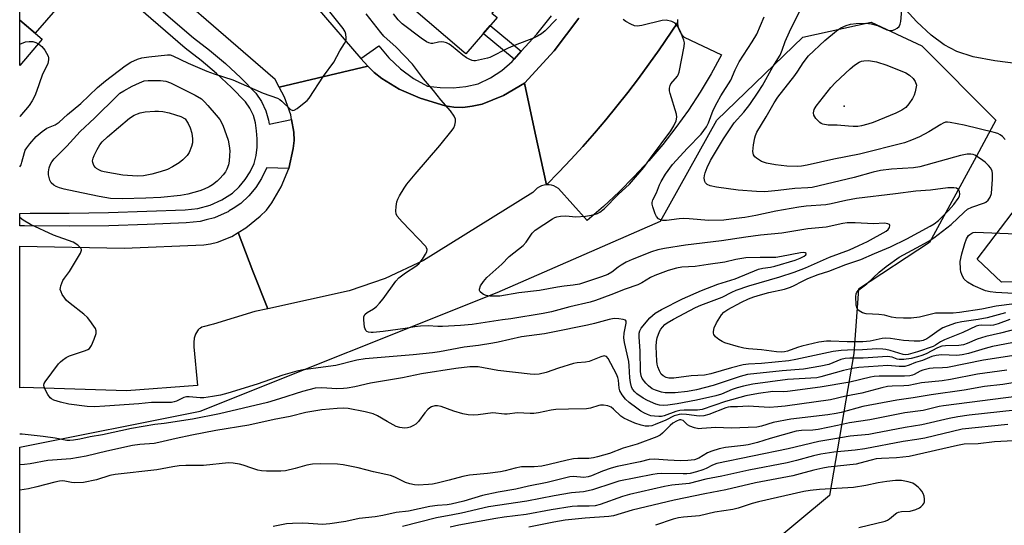
# Model space of a CAD drawing. Units: inches. Extents: x 1261765 to 1267765, y 529452 to 533453.
# Drawn here: x 1261765 to 1262064, y 531564 to 531717 of the extents above; entities that cross this region are included whole.
import ezdxf

# ---------------------------------------------------------------- set-up
doc = ezdxf.new("R2010")
doc.units = ezdxf.units.IN
doc.header["$MEASUREMENT"] = 0
for name, color, linetype in [('BLDG-Footprint', 5, 'Continuous'), ('ELEV-Spot Elevation', 7, 'Continuous'), ('NTRL-Trees', 3, 'Continuous'), ('TRANS-Non Street Sidewalk', 7, 'Continuous'), ('TRANS-Parking Lot', 4, 'Continuous'), ('TRANS-Road', 130, 'Continuous'), ('TRANS-Street Sidewalk', 7, 'Continuous'), ('Undefined', 1, 'Continuous')]:
    doc.layers.add(name, color=color, linetype=linetype)

msp = doc.modelspace()

# ---------------------------------------------------------------- linework, layer by layer
at = {"layer": 'BLDG-Footprint'}
for points, elevation in [([(1261916.29, 531732.76), (1261912.61, 531728.67), (1261915.01, 531726.61), (1261908.48, 531719), (1261910.02, 531717.68), (1261900.57, 531706.68), (1261899.97, 531707.12), (1261872.21, 531730.96), (1261872.25, 531731), (1261892.5, 531755)], 540.37), ([(1261772.16, 531711.06), (1261765.33, 531703.1), (1261765.33, 531716.91)], 534.96)]:
    msp.add_lwpolyline(points, close=True, dxfattribs=dict(at, elevation=elevation))
at = {"layer": 'ELEV-Spot Elevation'}
msp.add_point((1262015.26, 531690.81, 549.04), dxfattribs=at)
at = {"layer": 'NTRL-Trees'}
msp.add_lwpolyline([(1261983.23, 531549.85), (1261765.32, 531497.83), (1261765.32, 531587.39), (1261820.01, 531598.32), (1261910.03, 531634.33), (1261959.54, 531655.93), (1261976.64, 531686.54), (1262002.74, 531711.74), (1262023.45, 531716.24), (1262038.75, 531709.04), (1262061.25, 531686.54), (1262054.62, 531674.34), (1262041.11, 531649.47), (1262019.57, 531635.33), (1262018.23, 531615.81), (1262010.82, 531572.73)], close=True, dxfattribs=at)
at = {"layer": 'TRANS-Non Street Sidewalk'}
msp.add_lwpolyline([(1261917.36, 531707.46), (1261915.21, 531705), (1261905.84, 531712.81), (1261907.97, 531715.29)], close=True, dxfattribs=at)
at = {"layer": 'TRANS-Parking Lot'}
for points in [[(1262068.78, 531703.56), (1262060.88, 531704.5), (1262054.38, 531705.76), (1262049.36, 531707.37), (1262045.59, 531709.4), (1262041.65, 531712.34), (1262037.33, 531716.32), (1262032.74, 531721.26)], [(1262172.45, 531638.49), (1262062.92, 531637.39), (1262055.57, 531644.44), (1262097.98, 531700.16)]]:
    msp.add_lwpolyline(points, dxfattribs=at)
msp.add_lwpolyline([(1261925.05, 531666.97), (1261928.77, 531670.78), (1261932.43, 531674.66), (1261936.02, 531678.59), (1261939.55, 531682.6), (1261943, 531686.66), (1261946.38, 531690.78), (1261949.69, 531694.96), (1261952.92, 531699.19), (1261956.08, 531703.49), (1261959.17, 531707.83), (1261964.72, 531716.08), (1261964.83, 531715.09), (1261965.1, 531714.13), (1261965.51, 531713.23), (1261966.05, 531712.4), (1261966.73, 531711.66), (1261978.11, 531706.34), (1261974.98, 531700.63), (1261971.62, 531695.05), (1261968.04, 531689.6), (1261964.25, 531684.32), (1261960.24, 531679.18), (1261956.03, 531674.21), (1261951.63, 531669.42), (1261947.03, 531664.81), (1261942.25, 531660.39), (1261937.3, 531656.16), (1261928.61, 531665.81), (1261927.98, 531666.25), (1261927.29, 531666.59), (1261926.56, 531666.82), (1261925.81, 531666.95)], close=True, dxfattribs=at)
at = {"layer": 'TRANS-Road'}
for points in [[(1261797.16, 531738.43), (1261790.32, 531736.35), (1261789.83, 531735.78), (1261787.7, 531733.33), (1261787.19, 531732.74), (1261769.98, 531712.93), (1261765.33, 531716.91), (1261765.33, 531721.3), (1261769.61, 531726.23), (1261771.58, 531728.49), (1261772.13, 531729.13), (1261780.61, 531738.89), (1261780.88, 531739.2), (1261783.5, 531742.22), (1261784.36, 531749.52), (1261787.49, 531746.81), (1261794.29, 531740.91)], [(1261918.32, 531697.77), (1261921.63, 531682.61), (1261925.05, 531666.97), (1261924.28, 531666.88), (1261923.55, 531666.67), (1261922.85, 531666.37), (1261922.2, 531665.96), (1261920.85, 531664.59), (1261887.76, 531644.04), (1261876.15, 531638.54), (1261865.21, 531634.84), (1261840.5, 531629.37), (1261836.04, 531640.81), (1261831.5, 531652.47), (1261833.88, 531653.94), (1261838.25, 531657.44), (1261840.13, 531659.31), (1261841.75, 531661.44), (1261844.62, 531666.31), (1261846.88, 531671.94), (1261848.25, 531678), (1261848.5, 531680.37), (1261848.38, 531682.88), (1261847.74, 531686.71), (1261847.5, 531688.13), (1261845.62, 531693.56), (1261843.99, 531696.6), (1261859.32, 531700.18), (1261870.82, 531702.87), (1261872.75, 531701), (1261875.12, 531699.19), (1261880.38, 531695.94), (1261886.75, 531693.19), (1261894.25, 531690.88), (1261896.88, 531690.44), (1261899.63, 531690.38), (1261902.5, 531690.75), (1261905.5, 531691.44), (1261912, 531694.06)], [(1261840.5, 531629.37), (1261836.63, 531628.51), (1261824.11, 531624.72), (1261823.3, 531624.47), (1261821.38, 531624.01), (1261820.58, 531623.75), (1261820.14, 531623.53), (1261819.76, 531623.29), (1261819.44, 531623.01), (1261819.18, 531622.69), (1261818.87, 531622.18), (1261818.6, 531621.63), (1261818.39, 531621.04), (1261818.22, 531620.42), (1261818.06, 531619.12), (1261818.06, 531618.46), (1261818.12, 531617.82), (1261819.18, 531606.13), (1261797.74, 531604.45), (1261766.35, 531605.48), (1261765.33, 531605.4), (1261765.33, 531648.31), (1261797.03, 531647.72), (1261821.13, 531648.72), (1261823.2, 531649.03), (1261825.3, 531649.56), (1261829.58, 531651.32), (1261831.5, 531652.47), (1261836.04, 531640.81)]]:
    msp.add_lwpolyline(points, close=True, dxfattribs=at)
for points in [[(1261855.45, 531720.56), (1261868.71, 531705.29), (1261870.82, 531702.87), (1261859.32, 531700.18), (1261843.99, 531696.6), (1261842.78, 531698.89), (1261797.16, 531738.43)], [(1261964.77, 531717.08), (1261964.72, 531716.08), (1261959.17, 531707.83), (1261956.08, 531703.49), (1261952.92, 531699.19), (1261949.69, 531694.96), (1261946.38, 531690.78), (1261943, 531686.66), (1261939.55, 531682.6), (1261936.02, 531678.59), (1261932.43, 531674.66), (1261928.77, 531670.78), (1261925.05, 531666.97), (1261921.63, 531682.61), (1261918.32, 531697.77), (1261927.39, 531707.61), (1261934.79, 531717.47)]]:
    msp.add_lwpolyline(points, dxfattribs=at)
at = {"layer": 'TRANS-Street Sidewalk'}
for points in [[(1261803.99, 531723.62), (1261818.03, 531711.49), (1261822.86, 531707.76), (1261827.68, 531703.68), (1261832.31, 531699.38), (1261836.93, 531694.69), (1261838.64, 531692.17), (1261839.93, 531689.42), (1261840.77, 531686.51), (1261840.92, 531685.29), (1261847.74, 531686.71), (1261848.38, 531682.88), (1261848.5, 531680.37), (1261848.25, 531678), (1261846.88, 531671.94), (1261840.2, 531672.13), (1261840.17, 531672), (1261838.67, 531668.91), (1261836.89, 531666.14), (1261834.8, 531663.61), (1261832.33, 531661.25), (1261830.07, 531659.8), (1261828.84, 531659.02), (1261828.5, 531658.8), (1261828.18, 531658.66), (1261824.37, 531656.98), (1261821.8, 531656.3), (1261820.01, 531655.82), (1261815.75, 531655.38), (1261803.99, 531654.91), (1261792.32, 531654.51), (1261780.37, 531654.36), (1261766.78, 531654.47), (1261765.33, 531654.48), (1261765.33, 531658.23), (1261768.46, 531658.34), (1261780.34, 531658.39), (1261792.23, 531658.53), (1261803.84, 531658.93), (1261815.46, 531659.4), (1261819.28, 531659.8), (1261823.04, 531660.79), (1261826.6, 531662.36), (1261829.84, 531664.43), (1261831.85, 531666.35), (1261833.64, 531668.52), (1261835.15, 531670.88), (1261836.37, 531673.38), (1261836.98, 531675.81), (1261837.31, 531678.32), (1261837.35, 531680.84), (1261837.11, 531683.35), (1261836.82, 531685.7), (1261836.15, 531688), (1261835.13, 531690.17), (1261833.8, 531692.13), (1261829.5, 531696.49), (1261825.01, 531700.66), (1261820.33, 531704.63), (1261815.48, 531708.37), (1261801.36, 531720.57)], [(1261934.79, 531717.47), (1261927.39, 531707.61), (1261918.32, 531697.77), (1261912, 531694.06), (1261905.5, 531691.44), (1261902.5, 531690.75), (1261899.63, 531690.38), (1261896.88, 531690.44), (1261894.25, 531690.88), (1261886.75, 531693.19), (1261880.38, 531695.94), (1261875.12, 531699.19), (1261872.75, 531701), (1261870.82, 531702.87), (1261868.71, 531705.29), (1261874.2, 531709.13), (1261877.26, 531705.41), (1261880.8, 531702.08), (1261884.73, 531699.22), (1261888.95, 531696.9), (1261892.81, 531696.43), (1261896.72, 531696.38), (1261900.58, 531696.75), (1261904.33, 531697.52), (1261908.04, 531699.33), (1261911.52, 531701.63), (1261914.65, 531704.37), (1261915.21, 531705), (1261917.36, 531707.46), (1261922.11, 531712.66), (1261926.52, 531718.17)]]:
    msp.add_lwpolyline(points, dxfattribs=at)
at = {"layer": 'Undefined'}
for points, elevation in [([(1262064.07, 531680.73), (1262063.27, 531681.6), (1262062.58, 531682.13), (1262061.82, 531682.51), (1262060.71, 531682.85), (1262051.67, 531685.03), (1262047.4, 531685.85), (1262046.56, 531685.93), (1262046.01, 531685.9), (1262045.25, 531685.65), (1262044.52, 531685.28), (1262040.91, 531683.01), (1262038.12, 531681.53), (1262035.7, 531680.47), (1262033.51, 531679.68), (1262019.91, 531676.22), (1262012.09, 531674.76), (1262004.06, 531672.89), (1262002.3, 531672.58), (1262001.15, 531672.47), (1261997.84, 531672.61), (1261994.45, 531672.98), (1261991.69, 531673.48), (1261990.15, 531674.06), (1261988.63, 531674.99), (1261988.21, 531675.38), (1261987.79, 531676.04), (1261987.63, 531676.54), (1261987.57, 531677.08), (1261987.77, 531679.07), (1261988.16, 531681.19), (1261988.38, 531681.92), (1261988.81, 531682.87), (1261991.66, 531687.56), (1261994.01, 531691.79), (1261995.13, 531693.53), (1262000.26, 531700.04), (1262001.24, 531701.41), (1262002.86, 531703.91), (1262004.45, 531706.02), (1262009.41, 531710.65), (1262012.89, 531713.6), (1262014.28, 531714.56), (1262015.86, 531715.22), (1262017.22, 531715.63), (1262018.93, 531715.85), (1262021.81, 531715.98), (1262023.47, 531715.76), (1262025.36, 531715.27), (1262028.16, 531713.98), (1262028.68, 531713.81), (1262029.33, 531713.71), (1262029.81, 531713.76), (1262030.58, 531714.04), (1262031.3, 531714.45), (1262031.91, 531714.97), (1262032.27, 531715.66), (1262032.42, 531716.49), (1262033.2, 531725.83)], 546), ([(1262066.89, 531630.86), (1262061.38, 531630.16), (1262057.01, 531629.21), (1262050.26, 531628.22), (1262048.28, 531628.07), (1262044.03, 531628.07), (1262042.94, 531627.99), (1262038.09, 531626.86), (1262035.6, 531626.51), (1262033.24, 531626.49), (1262030.94, 531626.64), (1262029.56, 531626.84), (1262027.48, 531627.38), (1262025.8, 531627.68), (1262021.89, 531627.86), (1262020.81, 531628.17), (1262019.83, 531628.7), (1262019.42, 531629.04), (1262019.15, 531629.46), (1262018.91, 531630.51), (1262018.79, 531633.11), (1262018.89, 531633.92), (1262019.07, 531634.39), (1262019.72, 531635.13), (1262022.16, 531636.93), (1262025.86, 531640.47), (1262028.03, 531642.18), (1262031.92, 531645), (1262037.19, 531647.81), (1262040.74, 531649.79), (1262042.47, 531650.84), (1262047.7, 531654.88), (1262051.6, 531658.65), (1262052.67, 531659.57), (1262053.95, 531660.21), (1262057.78, 531661.48), (1262058.25, 531661.73), (1262058.86, 531662.3), (1262059.49, 531663.24), (1262059.87, 531664.3), (1262060.22, 531668.63), (1262060.27, 531670.35), (1262060.15, 531671.12), (1262059.75, 531671.96), (1262059.04, 531672.83), (1262058.02, 531673.83), (1262056.62, 531674.87), (1262054.89, 531675.91), (1262054.4, 531676.1), (1262053.68, 531676.25), (1262052.54, 531676.21), (1262050.55, 531675.79), (1262038.2, 531672.38), (1262036.25, 531672.09), (1262029.58, 531671.73), (1262026.27, 531671.26), (1262024.06, 531670.75), (1262018.27, 531669.19), (1262005.54, 531666.15), (1262004.2, 531666), (1262000.26, 531665.83), (1261995.23, 531665.22), (1261991.21, 531664.85), (1261988.64, 531664.89), (1261983.1, 531665.29), (1261976.52, 531666.21), (1261974.62, 531666.64), (1261973.69, 531667.08), (1261973.19, 531667.56), (1261972.97, 531667.95), (1261972.85, 531668.95), (1261972.93, 531669.75), (1261973.12, 531670.56), (1261973.74, 531672.19), (1261974.74, 531674.3), (1261978.68, 531680.87), (1261981.94, 531685.7), (1261984.86, 531689.01), (1261986.63, 531691.29), (1261989.21, 531695.02), (1261990.5, 531697.07), (1261993.63, 531702.69), (1261995.83, 531706.3), (1261996.47, 531707.75), (1261997.41, 531710.42), (1261998.65, 531713.33), (1262001.9, 531719.93)], 544), ([(1262067.65, 531623.27), (1262062.61, 531622), (1262058.18, 531620.98), (1262055.54, 531620.13), (1262052.53, 531618.81), (1262051.45, 531618.46), (1262050.03, 531618.26), (1262045.93, 531618.16), (1262044.84, 531617.99), (1262043.58, 531617.52), (1262040.11, 531615.75), (1262038.83, 531615.18), (1262037.53, 531614.78), (1262035.58, 531614.34), (1262033.33, 531614.01), (1262031.95, 531613.98), (1262031.33, 531614.11), (1262029.78, 531614.74), (1262028.44, 531614.94), (1262020.98, 531614.41), (1262016.97, 531614.41), (1262015.59, 531614.32), (1262014.29, 531613.97), (1262010.6, 531612.52), (1262008.2, 531611.92), (1262002.88, 531611.04), (1261996.41, 531610.53), (1261985.92, 531609.42), (1261983.77, 531608.83), (1261975.54, 531606.12), (1261970.47, 531604.82), (1261967.73, 531604.32), (1261964, 531603.93), (1261962.32, 531603.86), (1261960.95, 531603.92), (1261959.87, 531604.09), (1261958.02, 531604.66), (1261957.02, 531605.13), (1261955.93, 531605.96), (1261955.12, 531606.83), (1261954.06, 531608.26), (1261953.69, 531609.06), (1261953.5, 531610.36), (1261953.41, 531616.63), (1261953.1, 531620.77), (1261953.11, 531621.93), (1261953.31, 531622.72), (1261953.73, 531623.45), (1261956.36, 531626.58), (1261957.97, 531627.99), (1261959.92, 531629.18), (1261966.27, 531632.34), (1261971.97, 531634.95), (1261976.91, 531636.84), (1261982.17, 531638.49), (1261989.27, 531641.41), (1261990.58, 531641.72), (1261992.96, 531642.02), (1261994.27, 531642.27), (1262000.41, 531644.11), (1262001.92, 531644.71), (1262003.09, 531645.3), (1262003.64, 531645.73), (1262003.76, 531646), (1262003.71, 531646.11), (1262003.44, 531646.29), (1262003.03, 531646.38), (1262002.03, 531646.35), (1261996.24, 531645.22), (1261994.51, 531644.96), (1261993.1, 531644.91), (1261989.83, 531644.96), (1261985.49, 531644.79), (1261982.39, 531644.32), (1261979.03, 531643.5), (1261974.05, 531642.74), (1261970.1, 531642.22), (1261966.09, 531641.95), (1261964.4, 531641.65), (1261961.92, 531640.95), (1261957.82, 531639.41), (1261956.5, 531638.82), (1261953.9, 531637.24), (1261952.69, 531636.64), (1261948.87, 531635.29), (1261944.5, 531633.58), (1261939.9, 531631.89), (1261938.22, 531631.4), (1261932.14, 531630), (1261926.56, 531628.48), (1261924.04, 531627.94), (1261914.25, 531626.35), (1261911.68, 531626.04), (1261902.46, 531624.56), (1261898.96, 531624.27), (1261893.48, 531624.03), (1261892.04, 531624.04), (1261889.18, 531624.23), (1261886.84, 531624.12), (1261885.1, 531623.94), (1261882.15, 531623.4), (1261875.54, 531622.48), (1261872.52, 531622.16), (1261871.82, 531622.15), (1261871.01, 531622.28), (1261870.55, 531622.47), (1261870.22, 531622.8), (1261869.89, 531623.76), (1261869.61, 531626), (1261869.69, 531627.07), (1261870.04, 531627.72), (1261870.63, 531628.22), (1261872.58, 531629.34), (1261873.44, 531630.06), (1261874.43, 531631.05), (1261875.53, 531632.42), (1261879.32, 531637.69), (1261880.28, 531638.77), (1261882.29, 531640.31), (1261885.43, 531642.32), (1261886.33, 531643.02), (1261887.39, 531644.41), (1261888.33, 531645.91), (1261888.71, 531646.65), (1261888.85, 531647.37), (1261888.69, 531647.82), (1261888.39, 531648.26), (1261881.22, 531655.72), (1261879.74, 531657.45), (1261879.43, 531658.18), (1261879.35, 531658.98), (1261879.41, 531660.37), (1261879.62, 531661.75), (1261879.91, 531662.57), (1261880.47, 531663.62), (1261881.87, 531665.93), (1261882.72, 531667.11), (1261885.23, 531670.19), (1261892.69, 531678.89), (1261896.42, 531683.49), (1261896.89, 531684.23), (1261897.2, 531684.99), (1261897.46, 531686.03), (1261897.46, 531686.8), (1261897.07, 531687.76), (1261895.96, 531689.35), (1261892.97, 531692.7), (1261890.77, 531695.53), (1261887.74, 531699.09), (1261884.44, 531703.55), (1261879.47, 531708.71), (1261875.73, 531712.04), (1261874.75, 531713.12), (1261870.38, 531718.77)], 538), ([(1261928, 531717.16), (1261924.59, 531713.67), (1261923.52, 531712.76), (1261922.31, 531712.05), (1261921.03, 531711.45), (1261915.51, 531709.31), (1261913.38, 531708.39), (1261907.89, 531705.59), (1261907.09, 531705.32), (1261903.51, 531704.56), (1261902.99, 531704.56), (1261902.49, 531704.67), (1261901.75, 531704.94), (1261900.8, 531705.43), (1261899.68, 531706.24), (1261896.23, 531709.07), (1261895.49, 531709.56), (1261894.69, 531709.95), (1261893.86, 531710.21), (1261893.05, 531710.26), (1261892.24, 531710.19), (1261890.55, 531709.83), (1261890.03, 531709.83), (1261889.33, 531709.99), (1261888.64, 531710.28), (1261887.01, 531711.37), (1261881.31, 531715.7), (1261880.03, 531716.95), (1261878.64, 531718.77)], 540), ([(1262065.5, 531626.12), (1262061.94, 531624.77), (1262060.54, 531624.36), (1262059.69, 531624.28), (1262056.85, 531624.35), (1262056.05, 531624.27), (1262055.27, 531624.06), (1262051.27, 531622.19), (1262045.64, 531619.99), (1262044.47, 531619.35), (1262042.97, 531618.3), (1262042.22, 531617.93), (1262037.53, 531616.33), (1262034.62, 531615.49), (1262033.88, 531615.43), (1262033.12, 531615.52), (1262029.25, 531616.75), (1262027.86, 531617.06), (1262026.98, 531617.15), (1262025.2, 531617.18), (1262020.79, 531616.87), (1262016.31, 531616.83), (1262014.36, 531616.7), (1262011.89, 531616.38), (1262000.59, 531613.94), (1261998.44, 531613.57), (1261990.18, 531612.8), (1261986.27, 531612.58), (1261984.64, 531612.37), (1261981.1, 531611.49), (1261974.79, 531609.68), (1261972.88, 531609.25), (1261968.91, 531609.08), (1261963.59, 531608.33), (1261962.11, 531608.37), (1261961.3, 531608.57), (1261960.38, 531609.08), (1261959.81, 531609.59), (1261959.25, 531610.51), (1261958.74, 531611.79), (1261958.54, 531612.61), (1261958.44, 531613.47), (1261958.29, 531617.97), (1261958.39, 531619.41), (1261958.58, 531620.53), (1261959.28, 531622.43), (1261959.69, 531623.16), (1261960.18, 531623.81), (1261960.94, 531624.59), (1261961.59, 531625.09), (1261963.53, 531626.26), (1261970.22, 531629.75), (1261971.81, 531630.43), (1261978.27, 531632.85), (1261981.16, 531634.36), (1261982.52, 531634.96), (1261986.39, 531636.3), (1261995.74, 531639.03), (1262000.05, 531640.48), (1262003.5, 531641.8), (1262010.77, 531645), (1262016.86, 531647.28), (1262019.74, 531648.5), (1262022.3, 531649.72), (1262028, 531652.93), (1262028.6, 531653.4), (1262029.01, 531653.96), (1262029.1, 531654.57), (1262028.97, 531654.9), (1262028.45, 531655.16), (1262027.46, 531655.27), (1262024.18, 531655.09), (1262018.54, 531655.45), (1262016.17, 531655.4), (1262014.81, 531655.17), (1262009.78, 531654.08), (1262004.22, 531653.63), (1261996.39, 531652.27), (1261989.92, 531651.65), (1261985.47, 531651.12), (1261978.06, 531649.92), (1261967.2, 531648.6), (1261960.77, 531647.66), (1261958.73, 531647.19), (1261956.8, 531646.6), (1261950.98, 531644.28), (1261949.15, 531643.46), (1261947.67, 531642.63), (1261946.75, 531641.99), (1261944.84, 531640.44), (1261943.66, 531639.78), (1261941.72, 531639.07), (1261935.02, 531636.87), (1261933.12, 531636.49), (1261930.34, 531636.23), (1261928.39, 531635.96), (1261922.85, 531634.88), (1261916.67, 531634.25), (1261910.84, 531633.23), (1261909.69, 531633.16), (1261907.88, 531633.23), (1261906.71, 531633.41), (1261905.9, 531633.69), (1261905.47, 531633.98), (1261904.95, 531634.52), (1261904.72, 531634.92), (1261904.67, 531635.36), (1261904.99, 531636.28), (1261905.87, 531637.66), (1261906.94, 531638.81), (1261911.44, 531642.93), (1261913.7, 531645.19), (1261917.93, 531648.55), (1261918.86, 531649.6), (1261920.66, 531652.25), (1261921.55, 531653.16), (1261926.86, 531656.64), (1261927.59, 531657.03), (1261928.11, 531657.22), (1261929.22, 531657.4), (1261930.92, 531657.51), (1261933.95, 531657.29), (1261936.86, 531657.44), (1261938.01, 531657.61), (1261939.42, 531657.94), (1261940.51, 531658.3), (1261941.14, 531658.61), (1261942.52, 531659.67), (1261946.74, 531664.04), (1261950.14, 531667.14), (1261954.56, 531672.16), (1261956.52, 531675.05), (1261962.74, 531683.36), (1261963.62, 531684.78), (1261964.3, 531686.39), (1261964.53, 531687.5), (1261964.44, 531688.35), (1261962.52, 531694.61), (1261962.32, 531695.46), (1261962.3, 531696.29), (1261962.5, 531697.05), (1261962.75, 531697.52), (1261964.69, 531699.87), (1261964.98, 531700.33), (1261965.28, 531701.12), (1261966.8, 531708.85), (1261966.86, 531709.98), (1261966.67, 531710.82), (1261965.57, 531713.58), (1261964.78, 531715.08), (1261963.99, 531715.97), (1261963.02, 531716.45), (1261961.28, 531716.82), (1261960.12, 531716.79), (1261953.88, 531715.23), (1261952.48, 531715.02), (1261951.67, 531715.16), (1261950.62, 531715.61), (1261949.1, 531716.44), (1261948.25, 531717.11)], 540), ([(1262064.17, 531628.16), (1262058.6, 531626.63), (1262055.83, 531626.12), (1262050.96, 531625.44), (1262049.03, 531624.99), (1262046.51, 531624.13), (1262045.18, 531623.56), (1262044.01, 531622.86), (1262041.23, 531620.84), (1262040.27, 531620.22), (1262039.25, 531619.77), (1262038.18, 531619.52), (1262036.46, 531619.52), (1262033.28, 531619.76), (1262029.28, 531620.37), (1262027.88, 531620.48), (1262026.77, 531620.37), (1262023.16, 531619.58), (1262020.88, 531619.31), (1262016.19, 531619.31), (1262011.23, 531619.56), (1262009.87, 531619.52), (1262007.62, 531619.2), (1262002.46, 531618.08), (1262001.06, 531617.67), (1261998.11, 531616.48), (1261997.15, 531616.28), (1261996.11, 531616.23), (1261994.75, 531616.31), (1261990.23, 531616.87), (1261986.28, 531617.22), (1261984.86, 531617.42), (1261983.27, 531617.82), (1261979.09, 531619.06), (1261978.29, 531619.41), (1261977.31, 531620.03), (1261976.21, 531620.91), (1261975.77, 531621.53), (1261975.67, 531622), (1261975.68, 531622.51), (1261975.89, 531623.56), (1261976.56, 531625.06), (1261978.02, 531627.49), (1261978.75, 531628.33), (1261979.94, 531629.16), (1261984.11, 531631.42), (1261986.21, 531632.43), (1261987.9, 531633.03), (1261989.86, 531633.61), (1261992.45, 531634.28), (1261997.14, 531635.34), (1261998.98, 531635.89), (1262000.11, 531636.41), (1262002.41, 531637.67), (1262004.26, 531638.52), (1262007.41, 531639.72), (1262010.63, 531640.81), (1262015.79, 531642.74), (1262020.3, 531644.31), (1262024.41, 531646.16), (1262029.26, 531648.19), (1262034.27, 531650.52), (1262041.37, 531654.39), (1262042.53, 531655.14), (1262043.83, 531656.13), (1262046.91, 531659.21), (1262048.52, 531660.97), (1262049.85, 531662.8), (1262050.18, 531663.48), (1262050.33, 531664.15), (1262050.25, 531664.87), (1262049.92, 531665.51), (1262049.76, 531665.67), (1262049.31, 531665.88), (1262048.48, 531666.01), (1262046.7, 531665.99), (1262041.41, 531665.35), (1262037.01, 531665.06), (1262030.85, 531664.22), (1262019.02, 531662.79), (1262015.75, 531662.17), (1262011.29, 531661.14), (1262009.66, 531660.84), (1262003.7, 531660.45), (1262001.56, 531660.19), (1261994.57, 531658.99), (1261988.49, 531657.68), (1261985.13, 531657.07), (1261982.55, 531656.69), (1261978.74, 531656.27), (1261974.25, 531656.12), (1261968.26, 531656.64), (1261966.61, 531656.72), (1261965.19, 531656.62), (1261961.44, 531656.15), (1261960.3, 531656.13), (1261959.59, 531656.28), (1261958.97, 531656.64), (1261958.32, 531657.36), (1261957.95, 531658.1), (1261957.23, 531660.27), (1261957.08, 531661.08), (1261957.07, 531661.61), (1261957.29, 531662.35), (1261958.38, 531664.51), (1261959.26, 531666.92), (1261959.75, 531667.96), (1261961.05, 531670.19), (1261963.22, 531673.11), (1261967.77, 531678.07), (1261971.88, 531682.32), (1261972.76, 531683.4), (1261973.49, 531684.53), (1261974.08, 531685.78), (1261975.58, 531689.59), (1261976.72, 531691.9), (1261977.9, 531693.92), (1261980.89, 531698.64), (1261982.2, 531701.8), (1261983.47, 531704.25), (1261987.39, 531710.26), (1261988.75, 531712.62), (1261991.03, 531717.92)], 542), ([(1261765.33, 531709.56), (1261767.08, 531710.3), (1261768.2, 531710.41), (1261769.31, 531710.35), (1261770.18, 531710.11), (1261770.98, 531709.69)], 536), ([(1261770.98, 531709.69), (1261772.04, 531708.92), (1261772.94, 531707.79), (1261773.91, 531705.97), (1261774.06, 531705.43), (1261774.09, 531704.94), (1261773.99, 531704.21), (1261773.83, 531703.69), (1261772.17, 531700.17), (1261770.46, 531695.2), (1261769.94, 531693.9), (1261769.14, 531692.42), (1261768.18, 531691), (1261765.37, 531687.64), (1261765.33, 531687.61)], 536), ([(1262070.33, 531633.81), (1262061.22, 531634.29), (1262059.53, 531634.5), (1262058.14, 531634.81), (1262054.4, 531636.43), (1262052.68, 531637.46), (1262051.64, 531638.38), (1262051.21, 531639.05), (1262050.88, 531639.8), (1262050.63, 531640.57), (1262050.48, 531641.39), (1262050.46, 531643.65), (1262050.92, 531645.98), (1262051.79, 531649.16), (1262052.39, 531650.54), (1262052.99, 531651.54), (1262053.34, 531651.92), (1262053.92, 531652.3), (1262054.35, 531652.45), (1262055.09, 531652.56), (1262067.41, 531652.06)], 546), ([(1262068.66, 531615.55), (1262057.53, 531613.83), (1262046.55, 531611.56), (1262045.1, 531611.43), (1262042.22, 531611.41), (1262041.08, 531611.27), (1262039.13, 531610.77), (1262038.33, 531610.41), (1262036.51, 531609.42), (1262036, 531609.21), (1262035.21, 531609.03), (1262033.54, 531608.92), (1262025.82, 531608.9), (1262024.4, 531608.8), (1262023.27, 531608.61), (1262016.95, 531607.12), (1262008, 531605.57), (1261998.1, 531604.3), (1261996.79, 531604.23), (1261993.59, 531604.25), (1261989.27, 531603.73), (1261985.48, 531602.97), (1261979.24, 531601.3), (1261972.22, 531598.87), (1261970.8, 531598.67), (1261966.8, 531598.61), (1261965.39, 531598.48), (1261964.26, 531598.18), (1261960.67, 531596.91), (1261959.89, 531596.74), (1261959.09, 531596.69), (1261957.76, 531596.76), (1261956.67, 531596.96), (1261955.59, 531597.27), (1261954.68, 531597.68), (1261953.57, 531598.35), (1261952.4, 531599.19), (1261950.05, 531600.98), (1261948.97, 531601.96), (1261947.92, 531603.28), (1261947.26, 531604.47), (1261947.09, 531605.25), (1261946.89, 531607.74), (1261946.69, 531608.49), (1261946.28, 531609.5), (1261943.67, 531614.29), (1261943.16, 531614.85), (1261942.76, 531615.05), (1261942.52, 531615.07), (1261941.5, 531614.83), (1261937.96, 531613.38), (1261936.85, 531613.16), (1261934.32, 531612.96), (1261933.18, 531612.77), (1261928.63, 531611.36), (1261924.95, 531610.05), (1261922.81, 531609.56), (1261921.44, 531609.49), (1261920.03, 531609.59), (1261910.3, 531610.64), (1261904.26, 531611.76), (1261901.81, 531611.79), (1261897.55, 531611.29), (1261887.17, 531609.67), (1261881.33, 531608.47), (1261871.63, 531606.81), (1261866.93, 531605.68), (1261864.61, 531605.27), (1261863.46, 531605.15), (1261861.48, 531605.14), (1261856.96, 531605.43), (1261854.91, 531605.26), (1261851.02, 531604.33), (1261844.07, 531602.03), (1261840.41, 531600.98), (1261825.84, 531597.51), (1261817.7, 531595.86), (1261809.14, 531594.58), (1261806.32, 531594.24), (1261799.19, 531593.04), (1261790.37, 531591.14), (1261786.72, 531590.54), (1261783.59, 531589.84), (1261781.61, 531589.5), (1261780.48, 531589.4), (1261779.63, 531589.45), (1261776.06, 531590.11), (1261772.44, 531590.64), (1261766.04, 531591.35), (1261765.32, 531591.37)], 534), ([(1262064.58, 531610.76), (1262055.64, 531609.52), (1262047.47, 531607.92), (1262044.99, 531607.56), (1262038.68, 531606.87), (1262034.83, 531606.06), (1262033.35, 531605.96), (1262029.79, 531605.9), (1262028.35, 531605.77), (1262026.7, 531605.43), (1262020.64, 531603.83), (1262015.71, 531602.84), (1262011.1, 531601.77), (1261997.4, 531599.83), (1261995.19, 531599.59), (1261992.63, 531599.48), (1261986.2, 531599.87), (1261982.87, 531599.61), (1261980.8, 531599.63), (1261980.12, 531599.54), (1261979.35, 531599.33), (1261974.24, 531597.35), (1261972.67, 531596.9), (1261971.26, 531596.83), (1261967.43, 531597.33), (1261966.06, 531597.4), (1261965.25, 531597.35), (1261964.48, 531597.16), (1261963.72, 531596.88), (1261961.24, 531595.64), (1261957.99, 531594.26), (1261956.98, 531593.92), (1261956.05, 531593.75), (1261954.91, 531593.81), (1261953.75, 531594.07), (1261951.78, 531594.72), (1261949.78, 531595.56), (1261948.5, 531596.2), (1261947.53, 531596.81), (1261945.29, 531598.95), (1261944.62, 531599.49), (1261943.61, 531599.91), (1261942.25, 531600.12), (1261941.42, 531600.12), (1261940.85, 531600.02), (1261938.32, 531599.24), (1261937.19, 531599), (1261931.71, 531598.97), (1261927.86, 531598.84), (1261926.4, 531598.6), (1261922.64, 531597.78), (1261921.22, 531597.6), (1261920.07, 531597.59), (1261916.21, 531597.83), (1261913.1, 531597.46), (1261912.26, 531597.44), (1261908.72, 531597.79), (1261904.28, 531597.19), (1261902.93, 531597.09), (1261901.28, 531597.21), (1261899.65, 531597.48), (1261896.93, 531598.31), (1261893.08, 531599.75), (1261892.01, 531599.93), (1261891.2, 531599.91), (1261890.16, 531599.61), (1261889.69, 531599.36), (1261889.08, 531598.85), (1261888.16, 531597.84), (1261886.22, 531595.22), (1261885.42, 531594.39), (1261884.7, 531593.96), (1261883.65, 531593.52), (1261882.83, 531593.28), (1261881.99, 531593.17), (1261880.53, 531593.35), (1261879.44, 531593.72), (1261876.67, 531595.18), (1261873.77, 531596.95), (1261872.48, 531597.48), (1261870.02, 531598.08), (1261864.89, 531599.09), (1261863.48, 531599.22), (1261861.56, 531599.14), (1261856.94, 531598.7), (1261852.11, 531597.91), (1261847.33, 531596.68), (1261842.48, 531595.77), (1261834.76, 531594.13), (1261824.79, 531592.42), (1261817.55, 531591.07), (1261812.76, 531590.06), (1261807.49, 531588.78), (1261806.05, 531588.57), (1261801.7, 531588.23), (1261799.48, 531587.9), (1261791.76, 531586.23), (1261785.49, 531584.71), (1261780.83, 531583.88), (1261773.85, 531583.32), (1261768.45, 531582.35), (1261766.74, 531582.13), (1261765.32, 531582.06)], 532), ([(1262073.15, 531608.01), (1262063.35, 531606.37), (1262057.75, 531605.83), (1262051.59, 531604.68), (1262041.65, 531603.27), (1262036.16, 531602.35), (1262031.23, 531601.7), (1262020.92, 531599.7), (1262014.36, 531597.93), (1262012.8, 531597.58), (1262010.31, 531597.2), (1261999.07, 531595.88), (1261993.7, 531594.85), (1261990.15, 531593.77), (1261988.77, 531593.49), (1261981, 531593.18), (1261976.34, 531593.39), (1261972.06, 531593.03), (1261971.23, 531593.02), (1261969.84, 531593.3), (1261968.51, 531593.77), (1261967.8, 531594.18), (1261966.43, 531595.48), (1261965.76, 531595.71), (1261965.3, 531595.69), (1261964.39, 531595.32), (1261963.34, 531594.64), (1261962.52, 531593.95), (1261960.2, 531591.62), (1261959.49, 531591.1), (1261958.45, 531590.55), (1261952.53, 531588.3), (1261948.25, 531587.15), (1261944.07, 531585.52), (1261940.44, 531584.45), (1261939.31, 531584.19), (1261937.89, 531584.02), (1261934.5, 531583.94), (1261933.17, 531583.83), (1261931.32, 531583.48), (1261925.84, 531582.15), (1261923.58, 531581.68), (1261921.26, 531581.48), (1261917.45, 531581.42), (1261915.48, 531581.06), (1261912.44, 531580.22), (1261911.04, 531579.94), (1261907.09, 531579.44), (1261901.63, 531578.97), (1261899.63, 531578.53), (1261895.56, 531577.42), (1261891.85, 531576.51), (1261890.41, 531576.2), (1261889.26, 531576.06), (1261886.07, 531575.93), (1261884.97, 531576.02), (1261883.63, 531576.25), (1261882.31, 531576.68), (1261879.08, 531578.32), (1261877.73, 531578.79), (1261872.53, 531579.94), (1261867.89, 531581.12), (1261863.34, 531582.02), (1261861.62, 531582.28), (1261856.4, 531582.35), (1261854.08, 531582.29), (1261852.38, 531581.99), (1261848.85, 531580.92), (1261845.94, 531580.26), (1261844.48, 531580.14), (1261840.1, 531580.11), (1261838.65, 531580.2), (1261837.55, 531580.44), (1261835.65, 531581.02), (1261833.02, 531581.98), (1261831.94, 531582.27), (1261830.02, 531582.59), (1261828.63, 531582.67), (1261821.08, 531581.86), (1261815.7, 531581.87), (1261813.7, 531581.74), (1261811.74, 531581.48), (1261806.9, 531580.5), (1261794.22, 531579.14), (1261792.6, 531578.78), (1261788.59, 531577.49), (1261784.65, 531576.7), (1261781.84, 531576.56), (1261781.02, 531576.65), (1261778.96, 531577.14), (1261778.26, 531577.18), (1261777.39, 531577.11), (1261775.96, 531576.82), (1261770.51, 531575.36), (1261767.98, 531574.77), (1261765.32, 531574.33)], 530), ([(1262068.17, 531602.83), (1262045.33, 531599.98), (1262044.08, 531599.74), (1262039.19, 531598.54), (1262033.68, 531597.77), (1262023.01, 531595.72), (1262016.92, 531594.79), (1262013.2, 531593.93), (1262007.34, 531592.79), (1262005.73, 531592.56), (1262002.3, 531592.42), (1262000.72, 531592.22), (1261992.8, 531590.03), (1261989.03, 531588.87), (1261986.19, 531588.13), (1261984.74, 531587.89), (1261979.28, 531587.28), (1261977.35, 531586.88), (1261975.16, 531586.2), (1261973.82, 531585.69), (1261971.16, 531584.1), (1261969.86, 531583.62), (1261967.86, 531583.36), (1261965.67, 531583.31), (1261961.84, 531583.43), (1261957.66, 531583.76), (1261956.1, 531583.63), (1261953.43, 531582.97), (1261946.49, 531581.52), (1261944.64, 531581.07), (1261941.98, 531580.16), (1261938.64, 531578.74), (1261937.6, 531578.4), (1261936.29, 531578.26), (1261933.23, 531578.53), (1261932.06, 531578.43), (1261925.25, 531576.73), (1261919.57, 531575.56), (1261915.68, 531574.66), (1261910.35, 531573.72), (1261905.66, 531572.73), (1261899.98, 531571.04), (1261896.09, 531570.15), (1261894.86, 531569.98), (1261891.96, 531569.76), (1261889.7, 531569.44), (1261883.17, 531568.06), (1261879.45, 531567.59), (1261875.36, 531566.67), (1261873.06, 531566.32), (1261868.26, 531565.81), (1261864.21, 531564.85), (1261859.34, 531564.12), (1261857.15, 531563.97), (1261852.83, 531564.3), (1261851.12, 531564.34), (1261847.99, 531564.31), (1261846.25, 531564.15), (1261842.16, 531563.37)], 528), ([(1262067.05, 531598.6), (1262053.17, 531597.11), (1262049.72, 531596.63), (1262047.11, 531596.14), (1262038.77, 531594.14), (1262033.79, 531593.41), (1262024.27, 531591.51), (1262022.73, 531591.3), (1262017.06, 531590.78), (1262011.81, 531589.8), (1262007.55, 531589.12), (1261998.23, 531586.95), (1261976.7, 531582.41), (1261975.38, 531581.98), (1261973.44, 531580.99), (1261972.37, 531580.56), (1261970.46, 531579.93), (1261968.61, 531579.47), (1261967.59, 531579.33), (1261966.49, 531579.29), (1261959.97, 531579.4), (1261958.61, 531579.31), (1261957.23, 531579.11), (1261946.95, 531577.06), (1261945.08, 531576.53), (1261938.96, 531574.49), (1261937.63, 531574.14), (1261936.19, 531573.91), (1261932.62, 531573.54), (1261927.32, 531572.64), (1261919.02, 531571.04), (1261907.41, 531569.37), (1261899.28, 531567.4), (1261896.64, 531566.87), (1261891.64, 531566.03), (1261881.39, 531563.39)], 526), ([(1262064.89, 531594.26), (1262050.99, 531592.89), (1262039.75, 531590.14), (1262037.24, 531589.72), (1262033.11, 531589.18), (1262021.47, 531586.87), (1262018.63, 531586.49), (1262012.16, 531585.91), (1262008.23, 531585.31), (1262006, 531584.78), (1262000.8, 531583.33), (1261997.96, 531582.66), (1261986.36, 531580.45), (1261978.22, 531578.64), (1261973.34, 531577.75), (1261968.28, 531576.43), (1261963.05, 531575.87), (1261960.83, 531575.46), (1261950.19, 531573.11), (1261948.04, 531572.45), (1261941.31, 531570.08), (1261939.74, 531569.64), (1261937.98, 531569.48), (1261934.44, 531569.57), (1261932.76, 531569.4), (1261926.39, 531568.41), (1261918.89, 531566.99), (1261912.17, 531566.15), (1261909.63, 531565.75), (1261898.4, 531563.74), (1261895.79, 531563.13)], 524), ([(1262066.63, 531589.37), (1262060.83, 531588.98), (1262055.88, 531588.45), (1262051.64, 531588.32), (1262049.66, 531587.95), (1262034.95, 531584.58), (1262031.13, 531584.13), (1262026.56, 531583.97), (1262024.96, 531583.83), (1262023.45, 531583.52), (1262020.03, 531582.53), (1262018.93, 531582.28), (1262010.45, 531581.33), (1262008.78, 531581.07), (1262006.01, 531580.48), (1262001.89, 531579.28), (1261999.7, 531578.73), (1261988.34, 531576.58), (1261979.4, 531574.44), (1261973.05, 531573.29), (1261963.71, 531571.37), (1261950.99, 531568.34), (1261945.32, 531566.64), (1261943.92, 531566.43), (1261936.75, 531565.87), (1261930.71, 531565.24), (1261927.22, 531564.67), (1261919.69, 531563.19)], 522), ([(1262019.75, 531563.04), (1262027.66, 531564.98), (1262028.39, 531565.28), (1262029, 531565.65), (1262030.83, 531567.25), (1262031.26, 531567.55), (1262031.76, 531567.75), (1262032.6, 531567.89), (1262035.25, 531568.03), (1262036.97, 531568.49), (1262038.05, 531568.97), (1262038.51, 531569.31), (1262039.1, 531569.92), (1262039.4, 531570.37), (1262039.57, 531570.87), (1262039.58, 531571.68), (1262039.46, 531572.52), (1262039.22, 531573.33), (1262038.82, 531574.07), (1262038.28, 531574.72), (1262037.65, 531575.3), (1262036.76, 531576), (1262036.04, 531576.45), (1262034.64, 531576.93), (1262032.59, 531577.33), (1262030.8, 531577.3), (1262028.18, 531576.98), (1262025.61, 531576.55), (1262021.79, 531575.77), (1262018.1, 531575.23), (1262007.76, 531574.59), (1262004.98, 531574.29), (1262003.02, 531573.97), (1261989.28, 531570.84), (1261987.33, 531570.3), (1261983.13, 531568.96), (1261981.49, 531568.56), (1261976.04, 531567.66), (1261971.4, 531566.6), (1261966.5, 531566.22), (1261965.07, 531566.02), (1261963.37, 531565.57), (1261958.04, 531563.72)], 520)]:
    msp.add_lwpolyline(points, dxfattribs=dict(at, elevation=elevation))
for points, elevation in [([(1262017.99, 531684.63), (1262016.59, 531684.69), (1262013.17, 531685.03), (1262010.36, 531685.05), (1262008.78, 531685.31), (1262008.31, 531685.51), (1262007.84, 531685.82), (1262006.64, 531687.08), (1262006.06, 531688.02), (1262005.95, 531688.77), (1262006.21, 531689.82), (1262006.77, 531690.81), (1262011.26, 531696.49), (1262012.66, 531697.94), (1262017.08, 531702.07), (1262018.39, 531703.2), (1262019.78, 531704.13), (1262020.49, 531704.41), (1262021.23, 531704.58), (1262022.59, 531704.59), (1262025.07, 531704.21), (1262028.17, 531703.19), (1262033.93, 531700.91), (1262035.1, 531700.21), (1262036.15, 531699.16), (1262036.74, 531698.25), (1262037.17, 531697.12), (1262036.73, 531695.1), (1262036.46, 531694.17), (1262035.96, 531693.15), (1262034.86, 531691.47), (1262033.91, 531690.42), (1262032.72, 531689.61), (1262030.93, 531688.62), (1262024.06, 531685.84), (1262022.43, 531685.31), (1262020.48, 531684.82), (1262019.37, 531684.67)], 548), ([(1261796.37, 531662.72), (1261792.84, 531662.8), (1261789.42, 531663.36), (1261782.12, 531664.96), (1261778.84, 531665.6), (1261777.43, 531666), (1261776.34, 531666.43), (1261775.62, 531666.86), (1261774.89, 531667.59), (1261774.5, 531668.32), (1261774.25, 531669.16), (1261774.1, 531670.02), (1261774.09, 531670.9), (1261774.27, 531672.06), (1261774.64, 531673.16), (1261775.07, 531673.91), (1261775.78, 531674.83), (1261779.61, 531678.64), (1261783.61, 531683.11), (1261788.04, 531687.2), (1261794.85, 531693.96), (1261795.72, 531694.69), (1261796.88, 531695.47), (1261799.44, 531696.87), (1261801.67, 531697.91), (1261803.04, 531698.42), (1261804.29, 531698.58), (1261808.05, 531698.6), (1261809.66, 531698.39), (1261811.06, 531697.85), (1261818.54, 531694.16), (1261820.42, 531692.98), (1261821.39, 531692.09), (1261822.39, 531691), (1261824.89, 531688.08), (1261825.94, 531686.71), (1261826.88, 531684.98), (1261828.47, 531680.47), (1261828.82, 531678.74), (1261828.99, 531677.29), (1261828.97, 531675.85), (1261828.84, 531674.14), (1261828.59, 531673.02), (1261828.07, 531671.67), (1261827.67, 531670.9), (1261826.99, 531669.96), (1261826.03, 531668.85), (1261825.19, 531668.03), (1261823.75, 531666.96), (1261822.75, 531666.32), (1261821.21, 531665.59), (1261819.89, 531665.08), (1261816.32, 531664.16), (1261814.06, 531663.74), (1261808.07, 531663.07), (1261803.58, 531662.87)], 538), ([(1261800.88, 531669.57), (1261796.63, 531669.84), (1261790.92, 531670.9), (1261790.08, 531671.12), (1261789.33, 531671.44), (1261788.65, 531671.87), (1261788.26, 531672.21), (1261787.83, 531672.83), (1261787.47, 531673.76), (1261787.42, 531674.26), (1261787.55, 531675.04), (1261787.86, 531675.83), (1261788.78, 531677.61), (1261789.66, 531679.05), (1261790.31, 531679.94), (1261791.9, 531681.54), (1261798.63, 531687.11), (1261800.02, 531688.02), (1261801.06, 531688.51), (1261801.87, 531688.79), (1261803.31, 531689.03), (1261806.26, 531689.26), (1261807.4, 531689.28), (1261808.72, 531689.14), (1261810.61, 531688.77), (1261812.53, 531688.21), (1261814.12, 531687.61), (1261815.51, 531686.9), (1261816.39, 531685.55), (1261816.96, 531684.25), (1261817.48, 531682.57), (1261817.7, 531680.86), (1261817.69, 531679.72), (1261817.45, 531678.61), (1261816.7, 531676.75), (1261816.05, 531675.8), (1261814.79, 531674.52), (1261813.65, 531673.58), (1261811.65, 531672.38), (1261810.09, 531671.61), (1261807.86, 531670.86), (1261805.33, 531670.14), (1261802.85, 531669.71)], 540)]:
    msp.add_lwpolyline(points, close=True, dxfattribs=dict(at, elevation=elevation))
for points in [[(1261765.33, 531672.43, 536), (1261765.73, 531673.04, 536), (1261766.01, 531673.8, 536), (1261766.74, 531676.72, 536), (1261767.01, 531677.45, 536), (1261767.46, 531678.2, 536), (1261768.36, 531679.38, 536), (1261770.31, 531681.64, 536), (1261772.13, 531683.12, 536), (1261773.59, 531684.08, 536), (1261776.05, 531685.14, 536), (1261777.25, 531685.93, 536), (1261779.85, 531688.28, 536), (1261783.88, 531691.6, 536), (1261788.88, 531696.45, 536), (1261791.34, 531698.47, 536), (1261797.27, 531702.99, 536), (1261798.98, 531704.09, 536), (1261801.01, 531705, 536), (1261802.39, 531705.41, 536), (1261804.44, 531705.74, 536), (1261810.08, 531706.35, 536), (1261810.94, 531706.31, 536), (1261811.74, 531706.09, 536), (1261816.38, 531703.81, 536), (1261822.05, 531701.38, 536), (1261824.25, 531700.57, 536), (1261829.92, 531698.81, 536), (1261839.15, 531694.76, 536), (1261843.43, 531693.18, 536), (1261844.14, 531692.8, 536), (1261844.74, 531692.35, 536), (1261847.45, 531689.75, 536), (1261848.1, 531689.46, 536), (1261848.55, 531689.54, 536), (1261849.47, 531690.1, 536), (1261851.57, 531691.75, 536), (1261852.46, 531692.54, 536), (1261853.04, 531693.2, 536), (1261857.46, 531699.9, 536), (1261860.51, 531704.09, 536), (1261862.34, 531707.61, 536), (1261863.75, 531709.74, 536), (1261864.14, 531710.46, 536), (1261864.28, 531710.97, 536), (1261864.33, 531711.5, 536), (1261864.23, 531712.57, 536), (1261863.97, 531713.34, 536), (1261863.4, 531714.3, 536), (1261862.2, 531715.89, 536), (1261858.53, 531720.38, 536)], [(1262068.18, 531619.44, 536), (1262060.22, 531617.91, 536), (1262058, 531617.34, 536), (1262052.94, 531615.78, 536), (1262051.05, 531615.37, 536), (1262049.41, 531615.23, 536), (1262044.73, 531615.4, 536), (1262043.1, 531615.22, 536), (1262041.81, 531614.85, 536), (1262039.04, 531613.65, 536), (1262036.93, 531613.03, 536), (1262035.01, 531612.24, 536), (1262033.67, 531611.86, 536), (1262031.97, 531611.82, 536), (1262028.51, 531612.12, 536), (1262019.74, 531611.57, 536), (1262017.8, 531611.24, 536), (1262015.08, 531610.61, 536), (1262008.14, 531608.72, 536), (1262006.99, 531608.46, 536), (1261998.03, 531607.9, 536), (1261987.61, 531606.56, 536), (1261984.75, 531605.92, 536), (1261982.86, 531605.4, 536), (1261981.35, 531604.86, 536), (1261978.09, 531603.49, 536), (1261976.37, 531602.97, 536), (1261970.49, 531601.64, 536), (1261964.66, 531600.56, 536), (1261961.83, 531600.16, 536), (1261960.42, 531600.06, 536), (1261959.27, 531600.18, 536), (1261958.16, 531600.45, 536), (1261955.61, 531601.55, 536), (1261954.35, 531602.28, 536), (1261952.41, 531603.61, 536), (1261951.75, 531604.17, 536), (1261951.12, 531604.99, 536), (1261950.79, 531605.69, 536), (1261950.47, 531607.03, 536), (1261950.3, 531608.43, 536), (1261950.12, 531612.09, 536), (1261949.98, 531613.37, 536), (1261948.71, 531619.11, 536), (1261948.47, 531620.55, 536), (1261948.53, 531621.98, 536), (1261949.14, 531624.97, 536), (1261949.14, 531625.61, 536), (1261948.93, 531625.91, 536), (1261948.3, 531626.15, 536), (1261946.93, 531626.32, 536), (1261945.49, 531626.37, 536), (1261944.03, 531626.15, 536), (1261939.61, 531624.93, 536), (1261937.48, 531624.43, 536), (1261926.92, 531622.23, 536), (1261924.44, 531621.81, 536), (1261917.4, 531620.82, 536), (1261910.41, 531619.23, 536), (1261908.7, 531618.91, 536), (1261904.43, 531618.26, 536), (1261900.06, 531617.72, 536), (1261892.59, 531616.35, 536), (1261890.44, 531616.02, 536), (1261884.64, 531615.43, 536), (1261870.05, 531614.22, 536), (1261867.57, 531613.77, 536), (1261861.18, 531612.22, 536), (1261851.22, 531610.86, 536), (1261849.36, 531610.43, 536), (1261845.12, 531609.2, 536), (1261837.32, 531606.5, 536), (1261828.38, 531603.77, 536), (1261826.24, 531603.2, 536), (1261823.74, 531602.76, 536), (1261821.16, 531602.41, 536), (1261820.04, 531602.34, 536), (1261816.73, 531602.66, 536), (1261815.91, 531602.65, 536), (1261815.12, 531602.42, 536), (1261812.9, 531601.32, 536), (1261812.14, 531601.11, 536), (1261811.3, 531601, 536), (1261805.29, 531600.99, 536), (1261801.46, 531600.59, 536), (1261791.11, 531599.8, 536), (1261787.99, 531599.63, 536), (1261785.74, 531599.72, 536), (1261780.24, 531600.44, 536), (1261777.65, 531601.02, 536), (1261775.68, 531601.62, 536), (1261774.94, 531602.02, 536), (1261774.54, 531602.41, 536), (1261773.87, 531603.36, 536), (1261773, 531604.91, 536), (1261772.69, 531605.69, 536), (1261772.63, 531606.19, 536), (1261772.76, 531606.68, 536), (1261773.01, 531607.17, 536), (1261777.12, 531612.65, 536), (1261777.71, 531613.3, 536), (1261778.33, 531613.83, 536), (1261779.45, 531614.59, 536), (1261780.4, 531615.1, 536), (1261785.26, 531616.68, 536), (1261786.02, 531617.02, 536), (1261786.45, 531617.32, 536), (1261787.08, 531618.24, 536), (1261787.88, 531620.16, 536), (1261788.45, 531621.83, 536), (1261788.52, 531622.64, 536), (1261788.27, 531623.4, 536), (1261787.82, 531624.13, 536), (1261786.62, 531625.82, 536), (1261785.86, 531626.73, 536), (1261784.76, 531627.69, 536), (1261780.57, 531630.94, 536), (1261779.53, 531631.89, 536), (1261779, 531632.55, 536), (1261778.24, 531633.73, 536), (1261777.86, 531634.46, 536), (1261777.63, 531635.21, 536), (1261777.64, 531635.76, 536), (1261777.76, 531636.32, 536), (1261778.4, 531637.97, 536), (1261778.86, 531638.66, 536), (1261780.42, 531640.63, 536), (1261783.74, 531646.18, 536), (1261784.08, 531647.14, 536), (1261784.07, 531647.36, 536), (1261783.89, 531647.75, 536), (1261782.95, 531648.63, 536), (1261781.55, 531649.54, 536), (1261775.56, 531651.68, 536), (1261768.63, 531654.9, 536), (1261766.38, 531656.24, 536), (1261765.48, 531656.95, 536), (1261765.33, 531657.15, 536)]]:
    msp.add_polyline3d(points, dxfattribs=at)

doc.saveas('drawing.dxf')
